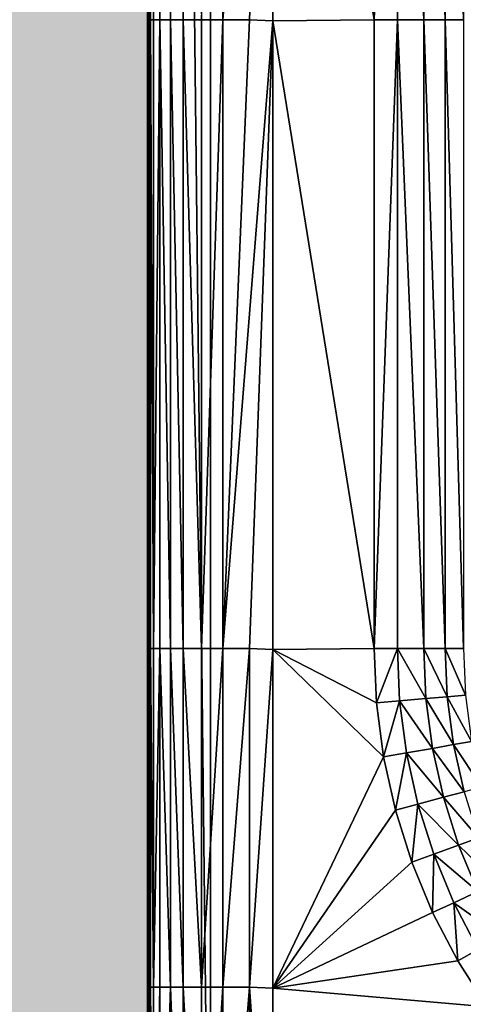
# Model space of a CAD drawing. Units: metres. Extents: x 65.6 to 95.5, y -34.6 to 16.4.
# Drawn here: x 86 to 86.1, y 5.9 to 6 of the extents above; entities that cross this region are included whole.
import ezdxf

# ---------------------------------------------------------------- set-up
doc = ezdxf.new("R2010")
doc.units = ezdxf.units.M
doc.linetypes.add('AUSGEZOGEN', pattern=[0])
doc.layers.add('Standard', color=7, linetype='AUSGEZOGEN', lineweight=25)
doc.layers.add('Wand', color=7, linetype='AUSGEZOGEN', lineweight=50)

# ---------------------------------------------------------------- blocks, each defined once
blk = doc.blocks.new('DUSCHW_90x90_$F1', base_point=(-2.45543, 0.84172))
at = {"layer": 'Standard', "color": 7, "linetype": 'AUSGEZOGEN', "lineweight": 25}
blk.add_line((-2.45543, 1.74172), (-2.45543, 0.84172), dxfattribs=at)
blk = doc.blocks.new('DUSCHW_90x90_$F2', base_point=(-2.45543, 0.84172))
at = {"layer": 'Standard', "color": 134, "linetype": 'AUSGEZOGEN', "lineweight": 25}
for points in [[(-2.45498, 1.29167, 0.2), (-2.45543, 0.84172, 0.2), (-2.45543, 1.74172, 0.2)], [(-2.45498, 1.17666, 0.2), (-2.45543, 0.84172, 0.2), (-2.45498, 1.29167, 0.2)], [(-2.45498, 1.07666, 0.2), (-2.45543, 0.84172, 0.2), (-2.45498, 1.17666, 0.2)], [(-2.45449, 1.07666, 0.203), (-2.45498, 1.07666, 0.2), (-2.45498, 1.17666, 0.2)], [(-2.45348, 1.07666, 0.205), (-2.45449, 1.07666, 0.203), (-2.45348, 1.17666, 0.205)], [(-2.45177, 1.07666, 0.208), (-2.45348, 1.07666, 0.205), (-2.45348, 1.17666, 0.205)], [(-2.45177, 1.07666, 0.208), (-2.45348, 1.17666, 0.205), (-2.45177, 1.17666, 0.208)], [(-2.44976, 1.07666, 0.21), (-2.45177, 1.07666, 0.208), (-2.45177, 1.17666, 0.208)], [(-2.44976, 1.07666, 0.21), (-2.45177, 1.17666, 0.208), (-2.44976, 1.17666, 0.21)], [(-2.44685, 1.07666, 0.211), (-2.44976, 1.07666, 0.21), (-2.44976, 1.17666, 0.21)], [(-2.44344, 1.07666, 0.213), (-2.44685, 1.07666, 0.211), (-2.44344, 1.17666, 0.213)], [(-2.43922, 1.17666, 0.214), (-2.44344, 1.07666, 0.213), (-2.44344, 1.17666, 0.213)], [(-2.43552, 1.1765, 0.215), (-2.44344, 1.07666, 0.213), (-2.43922, 1.17666, 0.214)], [(-2.43922, 1.07666, 0.214), (-2.44344, 1.07666, 0.213), (-2.43552, 1.1765, 0.215)], [(-2.43552, 1.0765, 0.215), (-2.43922, 1.07666, 0.214), (-2.43552, 1.1765, 0.215)], [(-2.4194, 1.07666, 0.215), (-2.43552, 1.1765, 0.215), (-2.4194, 1.17666, 0.215)], [(-2.4194, 1.07666, 0.215), (-2.43552, 1.0765, 0.215), (-2.43552, 1.1765, 0.215)], [(-2.4157, 1.17666, 0.214), (-2.4194, 1.07666, 0.215), (-2.4194, 1.17666, 0.215)], [(-2.4157, 1.07666, 0.214), (-2.4194, 1.07666, 0.215), (-2.4157, 1.17666, 0.214)], [(-2.4115, 1.07666, 0.213), (-2.4157, 1.07666, 0.214), (-2.4157, 1.17666, 0.214)], [(-2.4115, 1.07666, 0.213), (-2.4157, 1.17666, 0.214), (-2.4115, 1.17666, 0.213)], [(-2.40809, 1.07666, 0.211), (-2.4115, 1.07666, 0.213), (-2.4115, 1.17666, 0.213)], [(-2.40809, 1.07666, 0.211), (-2.4115, 1.17666, 0.213), (-2.40809, 1.17666, 0.211)], [(-2.40519, 1.07666, 0.21), (-2.40809, 1.07666, 0.211), (-2.40809, 1.17666, 0.211)], [(-2.40519, 1.07666, 0.21), (-2.40809, 1.17666, 0.211), (-2.40519, 1.17666, 0.21)], [(-2.45498, 0.97666, 0.2), (-2.45543, 0.84172, 0.2), (-2.45498, 1.07666, 0.2)], [(-2.45449, 0.97666, 0.203), (-2.45498, 0.97666, 0.2), (-2.45498, 1.07666, 0.2)], [(-2.45449, 0.97666, 0.203), (-2.45498, 1.07666, 0.2), (-2.45449, 1.07666, 0.203)], [(-2.45348, 1.07666, 0.205), (-2.45449, 0.97666, 0.203), (-2.45449, 1.07666, 0.203)], [(-2.45348, 0.97666, 0.205), (-2.45449, 0.97666, 0.203), (-2.45348, 1.07666, 0.205)], [(-2.45177, 0.97666, 0.208), (-2.45348, 0.97666, 0.205), (-2.45348, 1.07666, 0.205)], [(-2.45177, 0.97666, 0.208), (-2.45348, 1.07666, 0.205), (-2.45177, 1.07666, 0.208)], [(-2.44976, 0.97666, 0.21), (-2.45177, 0.97666, 0.208), (-2.45177, 1.07666, 0.208)], [(-2.44976, 0.97666, 0.21), (-2.45177, 1.07666, 0.208), (-2.44976, 1.07666, 0.21)], [(-2.44685, 0.97666, 0.211), (-2.44976, 0.97666, 0.21), (-2.44976, 1.07666, 0.21)], [(-2.44685, 0.97666, 0.211), (-2.44976, 1.07666, 0.21), (-2.44685, 1.07666, 0.211)], [(-2.44344, 1.07666, 0.213), (-2.44685, 0.97666, 0.211), (-2.44685, 1.07666, 0.211)], [(-2.44344, 0.97666, 0.213), (-2.44685, 0.97666, 0.211), (-2.44344, 1.07666, 0.213)], [(-2.43922, 1.07666, 0.214), (-2.44344, 0.97666, 0.213), (-2.44344, 1.07666, 0.213)], [(-2.43552, 1.0765, 0.215), (-2.44344, 0.97666, 0.213), (-2.43922, 1.07666, 0.214)], [(-2.43922, 0.97666, 0.214), (-2.44344, 0.97666, 0.213), (-2.43552, 1.0765, 0.215)], [(-2.43552, 0.9765, 0.215), (-2.43922, 0.97666, 0.214), (-2.43552, 1.0765, 0.215)], [(-2.4194, 0.97666, 0.215), (-2.43552, 1.0765, 0.215), (-2.4194, 1.07666, 0.215)], [(-2.4194, 0.97666, 0.215), (-2.43552, 0.9765, 0.215), (-2.43552, 1.0765, 0.215)], [(-2.4157, 1.07666, 0.214), (-2.4194, 0.97666, 0.215), (-2.4194, 1.07666, 0.215)], [(-2.4157, 0.97666, 0.214), (-2.4194, 0.97666, 0.215), (-2.4157, 1.07666, 0.214)], [(-2.4115, 0.97666, 0.213), (-2.4157, 0.97666, 0.214), (-2.4157, 1.07666, 0.214)], [(-2.4115, 0.97666, 0.213), (-2.4157, 1.07666, 0.214), (-2.4115, 1.07666, 0.213)], [(-2.40809, 0.97666, 0.211), (-2.4115, 0.97666, 0.213), (-2.4115, 1.07666, 0.213)], [(-2.40809, 0.97666, 0.211), (-2.4115, 1.07666, 0.213), (-2.40809, 1.07666, 0.211)], [(-2.40519, 0.97666, 0.21), (-2.40809, 0.97666, 0.211), (-2.40809, 1.07666, 0.211)], [(-2.40519, 0.97666, 0.21), (-2.40809, 1.07666, 0.211), (-2.40519, 1.07666, 0.21)], [(-2.45498, 0.92281, 0.2), (-2.45543, 0.84172, 0.2), (-2.45498, 0.97666, 0.2)], [(-2.45498, 0.92281, 0.2), (-2.45498, 0.97666, 0.2), (-2.45449, 0.92281, 0.203)], [(-2.45449, 0.92281, 0.203), (-2.45498, 0.97666, 0.2), (-2.45449, 0.97666, 0.203)], [(-2.45449, 0.92281, 0.203), (-2.45449, 0.97666, 0.203), (-2.45348, 0.97666, 0.205)], [(-2.45348, 0.92281, 0.205), (-2.45449, 0.92281, 0.203), (-2.45348, 0.97666, 0.205)], [(-2.45348, 0.92281, 0.205), (-2.45348, 0.97666, 0.205), (-2.45177, 0.92281, 0.208)], [(-2.45177, 0.92281, 0.208), (-2.45348, 0.97666, 0.205), (-2.45177, 0.97666, 0.208)], [(-2.45177, 0.92281, 0.208), (-2.45177, 0.97666, 0.208), (-2.44976, 0.92281, 0.21)], [(-2.44976, 0.92281, 0.21), (-2.45177, 0.97666, 0.208), (-2.44976, 0.97666, 0.21)], [(-2.44976, 0.92281, 0.21), (-2.44976, 0.97666, 0.21), (-2.44685, 0.92281, 0.211)], [(-2.44685, 0.92281, 0.211), (-2.44976, 0.97666, 0.21), (-2.44685, 0.97666, 0.211)], [(-2.44685, 0.92281, 0.211), (-2.44685, 0.97666, 0.211), (-2.44344, 0.97666, 0.213)], [(-2.44344, 0.92281, 0.213), (-2.44685, 0.92281, 0.211), (-2.44344, 0.97666, 0.213)], [(-2.44344, 0.92281, 0.213), (-2.44344, 0.97666, 0.213), (-2.43922, 0.97666, 0.214)], [(-2.43922, 0.92281, 0.214), (-2.44344, 0.92281, 0.213), (-2.43922, 0.97666, 0.214)], [(-2.43922, 0.92281, 0.214), (-2.43922, 0.97666, 0.214), (-2.43552, 0.9765, 0.215)], [(-2.41902, 0.968, 0.215), (-2.43552, 0.9765, 0.215), (-2.4194, 0.97666, 0.215)], [(-2.41902, 0.968, 0.215), (-2.4194, 0.97666, 0.215), (-2.4157, 0.97666, 0.214)], [(-2.41534, 0.96832, 0.214), (-2.41902, 0.968, 0.215), (-2.4157, 0.97666, 0.214)], [(-2.41534, 0.96832, 0.214), (-2.4157, 0.97666, 0.214), (-2.41115, 0.96869, 0.213)], [(-2.41115, 0.96869, 0.213), (-2.4157, 0.97666, 0.214), (-2.4115, 0.97666, 0.213)], [(-2.41115, 0.96869, 0.213), (-2.4115, 0.97666, 0.213), (-2.40776, 0.96898, 0.211)], [(-2.40776, 0.96898, 0.211), (-2.4115, 0.97666, 0.213), (-2.40809, 0.97666, 0.211)], [(-2.40776, 0.96898, 0.211), (-2.40809, 0.97666, 0.211), (-2.40487, 0.96923, 0.21)], [(-2.40487, 0.96923, 0.21), (-2.40809, 0.97666, 0.211), (-2.40519, 0.97666, 0.21)], [(-2.43552, 0.92264, 0.215), (-2.43922, 0.92281, 0.214), (-2.43552, 0.9765, 0.215)], [(-2.43552, 0.92264, 0.215), (-2.43552, 0.9765, 0.215), (-2.41789, 0.9594, 0.215)], [(-2.41789, 0.9594, 0.215), (-2.43552, 0.9765, 0.215), (-2.41902, 0.968, 0.215)], [(-2.40675, 0.96136, 0.211), (-2.41115, 0.96869, 0.213), (-2.40776, 0.96898, 0.211)], [(-2.4039, 0.96187, 0.21), (-2.40776, 0.96898, 0.211), (-2.40487, 0.96923, 0.21)], [(-2.40675, 0.96136, 0.211), (-2.40776, 0.96898, 0.211), (-2.4039, 0.96187, 0.21)], [(-2.41789, 0.9594, 0.215), (-2.41902, 0.968, 0.215), (-2.41534, 0.96832, 0.214)], [(-2.41425, 0.96004, 0.214), (-2.41789, 0.9594, 0.215), (-2.41534, 0.96832, 0.214)], [(-2.41011, 0.96077, 0.213), (-2.41534, 0.96832, 0.214), (-2.41115, 0.96869, 0.213)], [(-2.41425, 0.96004, 0.214), (-2.41534, 0.96832, 0.214), (-2.41011, 0.96077, 0.213)], [(-2.41011, 0.96077, 0.213), (-2.41115, 0.96869, 0.213), (-2.40675, 0.96136, 0.211)], [(-2.40509, 0.95386, 0.211), (-2.41011, 0.96077, 0.213), (-2.40675, 0.96136, 0.211)], [(-2.40229, 0.95461, 0.21), (-2.40675, 0.96136, 0.211), (-2.4039, 0.96187, 0.21)], [(-2.40509, 0.95386, 0.211), (-2.40675, 0.96136, 0.211), (-2.40229, 0.95461, 0.21)], [(-2.41602, 0.95093, 0.215), (-2.41789, 0.9594, 0.215), (-2.41425, 0.96004, 0.214)], [(-2.41244, 0.95189, 0.214), (-2.41602, 0.95093, 0.215), (-2.41425, 0.96004, 0.214)], [(-2.40838, 0.95298, 0.213), (-2.41425, 0.96004, 0.214), (-2.41011, 0.96077, 0.213)], [(-2.41244, 0.95189, 0.214), (-2.41425, 0.96004, 0.214), (-2.40838, 0.95298, 0.213)], [(-2.40838, 0.95298, 0.213), (-2.41011, 0.96077, 0.213), (-2.40509, 0.95386, 0.211)], [(-2.41602, 0.95093, 0.215), (-2.43552, 0.92264, 0.215), (-2.41789, 0.9594, 0.215)], [(-2.40278, 0.94653, 0.211), (-2.40838, 0.95298, 0.213), (-2.40509, 0.95386, 0.211)], [(-2.41341, 0.94266, 0.215), (-2.41602, 0.95093, 0.215), (-2.41244, 0.95189, 0.214)], [(-2.40993, 0.94392, 0.214), (-2.41341, 0.94266, 0.215), (-2.41244, 0.95189, 0.214)], [(-2.40598, 0.94536, 0.213), (-2.41244, 0.95189, 0.214), (-2.40838, 0.95298, 0.213)], [(-2.40993, 0.94392, 0.214), (-2.41244, 0.95189, 0.214), (-2.40598, 0.94536, 0.213)], [(-2.40598, 0.94536, 0.213), (-2.40838, 0.95298, 0.213), (-2.40278, 0.94653, 0.211)], [(-2.41341, 0.94266, 0.215), (-2.43552, 0.92264, 0.215), (-2.41602, 0.95093, 0.215)], [(-2.40292, 0.93799, 0.213), (-2.40993, 0.94392, 0.214), (-2.40598, 0.94536, 0.213)], [(-2.39984, 0.93943, 0.211), (-2.40598, 0.94536, 0.213), (-2.40278, 0.94653, 0.211)], [(-2.40292, 0.93799, 0.213), (-2.40598, 0.94536, 0.213), (-2.39984, 0.93943, 0.211)], [(-2.41009, 0.93464, 0.215), (-2.41341, 0.94266, 0.215), (-2.40993, 0.94392, 0.214)], [(-2.40673, 0.93621, 0.214), (-2.41009, 0.93464, 0.215), (-2.40993, 0.94392, 0.214)], [(-2.40673, 0.93621, 0.214), (-2.40993, 0.94392, 0.214), (-2.40292, 0.93799, 0.213)], [(-2.41009, 0.93464, 0.215), (-2.43552, 0.92264, 0.215), (-2.41341, 0.94266, 0.215)], [(-2.39924, 0.93091, 0.213), (-2.40673, 0.93621, 0.214), (-2.40292, 0.93799, 0.213)], [(-2.40608, 0.92695, 0.215), (-2.41009, 0.93464, 0.215), (-2.40673, 0.93621, 0.214)], [(-2.40608, 0.92695, 0.215), (-2.40673, 0.93621, 0.214), (-2.40288, 0.9288, 0.214)], [(-2.40288, 0.9288, 0.214), (-2.40673, 0.93621, 0.214), (-2.39924, 0.93091, 0.213)], [(-2.40608, 0.92695, 0.215), (-2.43552, 0.92264, 0.215), (-2.41009, 0.93464, 0.215)], [(-2.40142, 0.91964, 0.215), (-2.40608, 0.92695, 0.215), (-2.40288, 0.9288, 0.214)], [(-2.40142, 0.91964, 0.215), (-2.43552, 0.92264, 0.215), (-2.40608, 0.92695, 0.215)], [(-2.45498, 0.86896, 0.2), (-2.45543, 0.84172, 0.2), (-2.45498, 0.92281, 0.2)], [(-2.45498, 0.86896, 0.2), (-2.45498, 0.92281, 0.2), (-2.45449, 0.86896, 0.203)], [(-2.45449, 0.86896, 0.203), (-2.45498, 0.92281, 0.2), (-2.45449, 0.92281, 0.203)], [(-2.45449, 0.86896, 0.203), (-2.45449, 0.92281, 0.203), (-2.45348, 0.92281, 0.205)], [(-2.45348, 0.86896, 0.205), (-2.45449, 0.86896, 0.203), (-2.45348, 0.92281, 0.205)], [(-2.45348, 0.86896, 0.205), (-2.45348, 0.92281, 0.205), (-2.45177, 0.92281, 0.208)], [(-2.45177, 0.86896, 0.208), (-2.45348, 0.86896, 0.205), (-2.45177, 0.92281, 0.208)], [(-2.45177, 0.86896, 0.208), (-2.45177, 0.92281, 0.208), (-2.44976, 0.86896, 0.21)], [(-2.44976, 0.86896, 0.21), (-2.45177, 0.92281, 0.208), (-2.44976, 0.92281, 0.21)], [(-2.44976, 0.86896, 0.21), (-2.44976, 0.92281, 0.21), (-2.44685, 0.86896, 0.211)], [(-2.44685, 0.86896, 0.211), (-2.44976, 0.92281, 0.21), (-2.44685, 0.92281, 0.211)], [(-2.44685, 0.86896, 0.211), (-2.44685, 0.92281, 0.211), (-2.44344, 0.92281, 0.213)], [(-2.44344, 0.86896, 0.213), (-2.44685, 0.86896, 0.211), (-2.44344, 0.92281, 0.213)], [(-2.44344, 0.86896, 0.213), (-2.44344, 0.92281, 0.213), (-2.43922, 0.92281, 0.214)], [(-2.43922, 0.86896, 0.214), (-2.44344, 0.86896, 0.213), (-2.43922, 0.92281, 0.214)], [(-2.43922, 0.86896, 0.214), (-2.43922, 0.92281, 0.214), (-2.43552, 0.86912, 0.215)], [(-2.43552, 0.86912, 0.215), (-2.43922, 0.92281, 0.214), (-2.43552, 0.92264, 0.215)], [(-2.43552, 0.86912, 0.215), (-2.43552, 0.92264, 0.215), (-2.40142, 0.91964, 0.215)]]:
    blk.add_3dface(points, dxfattribs=at)
at = {"layer": 'Standard', "color": 7, "linetype": 'AUSGEZOGEN', "lineweight": 25}
mesh = blk.add_polyface(dxfattribs=at)
corners = [(-1.55543, 0.84172), (-1.55543, 1.74172), (-2.45543, 1.74172), (-2.45543, 0.84172), (-2.45543, 1.74172, 0.2), (-1.55543, 1.74172, 0.2), (-2.45543, 0.84172, 0.2), (-1.55543, 0.84172, 0.2), (-1.56543, 0.85172, 0.2), (-1.56543, 1.73172, 0.2), (-1.55543, 0.85172, 0.2), (-2.44543, 0.85172, 0.2), (-2.44543, 1.73172, 0.2), (-2.44543, 1.73172, 0.01), (-2.44543, 0.85172, 0.01), (-1.56543, 1.73172, 0.01), (-1.56543, 0.85172, 0.01)]
mesh.append_faces([[corners[k] for k in face] for face in [(0, 1, 2, 3), (4, 2, 1, 5), (6, 3, 2, 4), (7, 0, 3, 6), (5, 1, 0, 7), (11, 12, 13, 14), (12, 9, 15, 13), (9, 8, 16, 15), (8, 11, 14, 16), (14, 13, 15, 16)]], dxfattribs={"color": 7})
mesh.append_faces([[corners[k] for k in face] for face in [(10, 9, 5), (5, 12, 4)]], dxfattribs={"vtx0": -1, "vtx1": -1, "color": 7})
mesh.append_faces([[corners[k] for k in face] for face in [(10, 7, 11)]], dxfattribs={"vtx0": -1, "vtx1": -1, "vtx2": -1, "color": 7})
mesh.append_faces([[corners[k] for k in face] for face in [(11, 7, 6)]], dxfattribs={"vtx0": -1, "vtx2": -1, "color": 7})
mesh.append_faces([[corners[k] for k in face] for face in [(8, 9, 10), (9, 12, 5), (12, 11, 4), (6, 4, 11)]], dxfattribs={"vtx1": -1, "vtx2": -1, "color": 7})

msp = doc.modelspace()

# ---------------------------------------------------------------- hatches: boundary and pattern name
at = {"layer": 'Wand', "linetype": 'AUSGEZOGEN', "lineweight": 13}
msp.add_hatch(color=252, dxfattribs=at).paths.add_polyline_path([(85.91326, 6.67403), (85.91326, 5.78903), (86.00826, 5.78903), (86.00826, 6.67403)])

# ---------------------------------------------------------------- linework, layer by layer
at = {"layer": 'Wand', "color": 7, "linetype": 'AUSGEZOGEN', "lineweight": 18}
msp.add_solid([(86.00826, 6.67403, -7.5), (86.00826, 5.78903, -7.5), (85.91326, 6.67403, -7.5), (85.91326, 5.78903, -7.5)], dxfattribs=at)

# ---------------------------------------------------------------- block references
at = {"layer": 'Standard', "color": 7, "linetype": 'AUSGEZOGEN', "lineweight": 25, "xscale": 0.983333490268476, "yscale": 0.9827968948043757}
for name in ['DUSCHW_90x90_$F2', 'DUSCHW_90x90_$F1']:
    msp.add_blockref(name, (86.00826, 5.78902, -7.5), dxfattribs=at)

doc.saveas('drawing.dxf')
